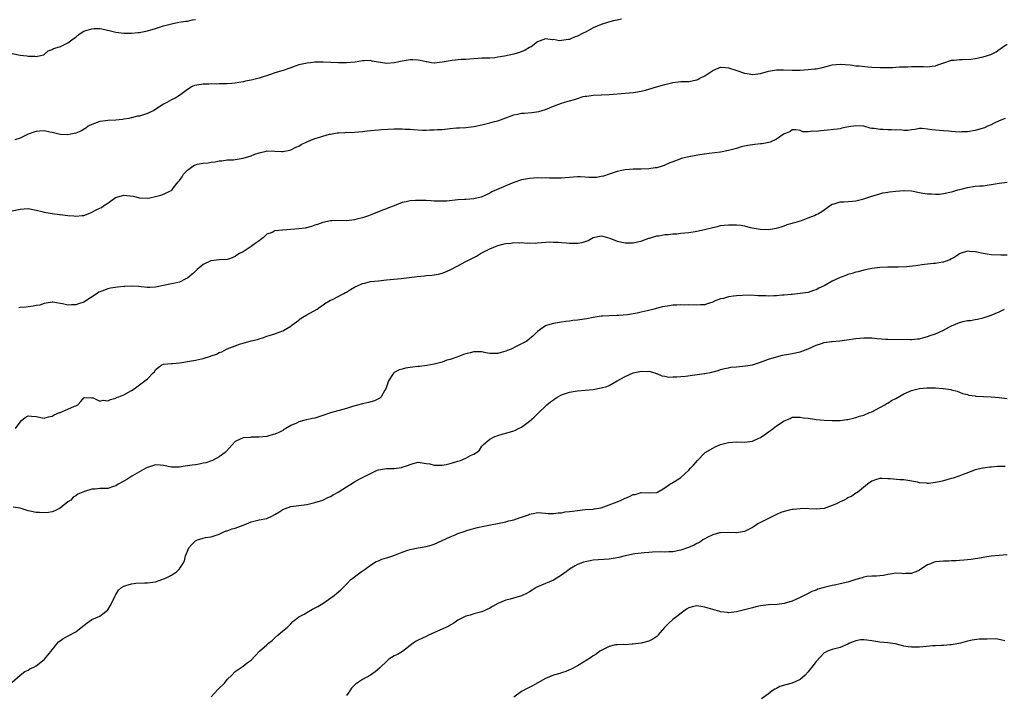
# Model space of a CAD drawing. Units: inches. Extents: x 2634000 to 2637000, y 1509000 to 1512000.
# Drawn here: x 2635497 to 2635744, y 1509744 to 1509914 of the extents above; entities that cross this region are included whole.
import ezdxf

# ---------------------------------------------------------------- set-up
doc = ezdxf.new("R2010")
doc.units = ezdxf.units.IN
doc.header["$MEASUREMENT"] = 0
doc.layers.add('LD26341509_2ft', color=2, linetype='Continuous')

msp = doc.modelspace()

# ---------------------------------------------------------------- linework, layer by layer
at = {"layer": 'LD26341509_2ft'}
for points, elevation in [([(2635495, 1509905.3), (2635497, 1509904.91), (2635498.69, 1509904.69), (2635499, 1509904.62), (2635500.64, 1509904.64), (2635501, 1509904.59), (2635502.84, 1509905), (2635503, 1509905.08), (2635504.04, 1509905.96), (2635505, 1509906.34), (2635505.39, 1509906.61), (2635506.83, 1509907), (2635507.09, 1509907.09), (2635509, 1509907.97), (2635510.32, 1509909), (2635511, 1509909.46), (2635511.84, 1509910.16), (2635513, 1509910.91), (2635513.22, 1509911), (2635515, 1509911.5), (2635515.57, 1509911.57), (2635517, 1509911.58), (2635517.51, 1509911.51), (2635519.68, 1509911), (2635521, 1509910.64), (2635523, 1509910.41), (2635523.56, 1509910.44), (2635525, 1509910.42), (2635526.56, 1509910.56), (2635527, 1509910.62), (2635527.3, 1509910.7), (2635529.01, 1509911.01), (2635531, 1509911.57), (2635533, 1509912.23), (2635535, 1509912.8), (2635536.84, 1509913.16), (2635538.58, 1509913.42), (2635539, 1509913.45), (2635540.26, 1509913.74), (2635541, 1509913.86)], 9924), ([(2635648.05, 1509913.95), (2635647, 1509913.71), (2635646.4, 1509913.6), (2635644.82, 1509913.18), (2635643, 1509912.57), (2635641, 1509911.73), (2635639.2, 1509910.8), (2635638.33, 1509910.33), (2635637, 1509909.66), (2635636.48, 1509909.52), (2635635.38, 1509909), (2635635, 1509908.86), (2635634.8, 1509908.8), (2635633, 1509908.61), (2635632.53, 1509908.53), (2635631, 1509908.81), (2635630.78, 1509908.78), (2635629, 1509909.02), (2635627, 1509908.26), (2635625.38, 1509907), (2635625.13, 1509906.87), (2635625, 1509906.83), (2635623.87, 1509906.13), (2635622.43, 1509905.57), (2635621, 1509905.17), (2635618.67, 1509904.67), (2635617, 1509904.37), (2635616.26, 1509904.26), (2635615, 1509904.14), (2635614.1, 1509904.1), (2635613, 1509904.1), (2635612.06, 1509904.06), (2635611, 1509904.01), (2635609.92, 1509903.92), (2635609, 1509903.82), (2635607.78, 1509903.78), (2635605.57, 1509903.57), (2635605, 1509903.49), (2635603, 1509903.09), (2635601.09, 1509902.91), (2635601, 1509902.91), (2635600.34, 1509903), (2635599.18, 1509903.19), (2635599, 1509903.2), (2635597.53, 1509903.53), (2635597, 1509903.61), (2635595.68, 1509903.68), (2635595, 1509903.69), (2635593, 1509903.38), (2635591, 1509902.96), (2635589, 1509902.8), (2635585.41, 1509903.41), (2635585, 1509903.51), (2635583.44, 1509903.44), (2635583, 1509903.48), (2635581.15, 1509903.15), (2635579, 1509902.97), (2635577.01, 1509902.99), (2635573.13, 1509903.13), (2635573, 1509903.17), (2635571.14, 1509903.14), (2635571, 1509903.16), (2635569.94, 1509903), (2635569.1, 1509902.9), (2635567.45, 1509902.55), (2635567, 1509902.42), (2635566.09, 1509902.09), (2635565, 1509901.74), (2635564.46, 1509901.54), (2635563.09, 1509901), (2635561, 1509900.44), (2635560.14, 1509900.14), (2635557, 1509899.08), (2635556.71, 1509899), (2635555, 1509898.63), (2635553.63, 1509898.37), (2635553, 1509898.21), (2635551.94, 1509898.06), (2635551, 1509897.86), (2635550.2, 1509897.8), (2635549, 1509897.69), (2635548.34, 1509897.66), (2635547, 1509897.66), (2635546.38, 1509897.62), (2635545, 1509897.65), (2635544.39, 1509897.61), (2635543, 1509897.57), (2635542.48, 1509897.52), (2635540.76, 1509897.24), (2635540.18, 1509897), (2635539, 1509896.28), (2635537, 1509894.73), (2635535.9, 1509894.1), (2635535, 1509893.65), (2635533.85, 1509893), (2635533, 1509892.61), (2635530.6, 1509891), (2635529, 1509890.25), (2635527, 1509889.59), (2635526.48, 1509889.52), (2635525, 1509889.12), (2635524.88, 1509889.12), (2635524.32, 1509889), (2635523, 1509888.77), (2635522.72, 1509888.72), (2635521, 1509888.54), (2635519, 1509888.45), (2635518.39, 1509888.39), (2635517, 1509888.17), (2635515, 1509887.46), (2635514.09, 1509887), (2635513.47, 1509886.53), (2635512.2, 1509885.8), (2635511, 1509885.3), (2635509.7, 1509885), (2635509, 1509884.85), (2635508.87, 1509884.87), (2635507, 1509884.93), (2635505, 1509885.44), (2635504.47, 1509885.53), (2635503, 1509885.88), (2635501.8, 1509885.8), (2635501, 1509885.73), (2635500.45, 1509885.55), (2635499, 1509885), (2635497, 1509883.99), (2635495.63, 1509883.63)], 9926), ([(2635495, 1509865.73), (2635497, 1509866.19), (2635499, 1509866.3), (2635501, 1509865.89), (2635502.44, 1509865.56), (2635503, 1509865.41), (2635505, 1509865.1), (2635506.85, 1509864.85), (2635507, 1509864.85), (2635509, 1509864.56), (2635510.46, 1509864.46), (2635511, 1509864.38), (2635512.59, 1509864.59), (2635513, 1509864.58), (2635514.07, 1509865), (2635515, 1509865.39), (2635516.04, 1509865.96), (2635517, 1509866.41), (2635517.38, 1509866.62), (2635517.92, 1509867), (2635519, 1509867.69), (2635520.91, 1509869.09), (2635522.45, 1509869.55), (2635523, 1509869.66), (2635525.4, 1509869.4), (2635527, 1509868.98), (2635529, 1509868.91), (2635529.55, 1509869), (2635531, 1509869.31), (2635532.33, 1509869.67), (2635533, 1509869.92), (2635534.8, 1509870.8), (2635535, 1509870.88), (2635535.07, 1509870.93), (2635535.47, 1509871.47), (2635536.69, 1509873), (2635537, 1509873.36), (2635537.67, 1509874.33), (2635538.05, 1509875), (2635539, 1509876.01), (2635540.36, 1509877), (2635540.77, 1509877.23), (2635541, 1509877.34), (2635541.47, 1509877.47), (2635543, 1509877.77), (2635544.2, 1509877.8), (2635545, 1509878), (2635545.96, 1509878.04), (2635547, 1509878.32), (2635547.65, 1509878.35), (2635549, 1509878.54), (2635550.61, 1509878.61), (2635551, 1509878.65), (2635553, 1509878.95), (2635555, 1509879.56), (2635555.96, 1509879.96), (2635557, 1509880.32), (2635558.77, 1509880.77), (2635559, 1509880.81), (2635561, 1509880.73), (2635562.63, 1509880.63), (2635563, 1509880.64), (2635564.78, 1509881), (2635565, 1509881.05), (2635566.28, 1509881.72), (2635567, 1509882.05), (2635567.58, 1509882.42), (2635569, 1509883.07), (2635571, 1509883.9), (2635572.28, 1509884.28), (2635573, 1509884.54), (2635574.74, 1509885), (2635575, 1509885.06), (2635576.65, 1509885.35), (2635577, 1509885.4), (2635578.54, 1509885.46), (2635579, 1509885.49), (2635580.52, 1509885.48), (2635581, 1509885.5), (2635583, 1509885.67), (2635584.14, 1509885.86), (2635585, 1509885.94), (2635585.93, 1509886.07), (2635587, 1509886.13), (2635587.79, 1509886.21), (2635591, 1509886.36), (2635591.67, 1509886.33), (2635593, 1509886.36), (2635593.72, 1509886.28), (2635595, 1509886.26), (2635595.83, 1509886.17), (2635598.06, 1509886.06), (2635599, 1509886.04), (2635599.91, 1509886.09), (2635601, 1509886.09), (2635601.83, 1509886.17), (2635603, 1509886.23), (2635605, 1509886.44), (2635606.59, 1509886.59), (2635607.38, 1509886.62), (2635609, 1509886.74), (2635611, 1509886.97), (2635613, 1509887.37), (2635615, 1509887.85), (2635616.21, 1509888.21), (2635617, 1509888.38), (2635619, 1509889.13), (2635620.38, 1509889.62), (2635621, 1509889.86), (2635621.92, 1509890.08), (2635623, 1509890.27), (2635623.66, 1509890.34), (2635625.53, 1509890.47), (2635627.29, 1509890.71), (2635629, 1509891.22), (2635631, 1509892.04), (2635633, 1509892.82), (2635633.61, 1509893), (2635634.71, 1509893.29), (2635635, 1509893.4), (2635636.29, 1509893.71), (2635637, 1509894), (2635638.46, 1509894.46), (2635639, 1509894.57), (2635639.42, 1509894.58), (2635641, 1509894.84), (2635643, 1509894.89), (2635643.09, 1509894.91), (2635645.01, 1509895.01), (2635649, 1509895.31), (2635651, 1509895.48), (2635651.6, 1509895.6), (2635653, 1509895.8), (2635654.1, 1509896.1), (2635655, 1509896.31), (2635656.92, 1509896.92), (2635659, 1509897.54), (2635661, 1509898.03), (2635663, 1509898.23), (2635663.73, 1509898.27), (2635665, 1509898.3), (2635667, 1509898.68), (2635667.23, 1509898.77), (2635667.63, 1509899), (2635669, 1509899.67), (2635671, 1509901.02), (2635672.41, 1509901.59), (2635673, 1509901.86), (2635674.2, 1509901.8), (2635675, 1509901.72), (2635677.06, 1509901.06), (2635679, 1509900.38), (2635680.18, 1509900.18), (2635681, 1509900.01), (2635683, 1509900.32), (2635685, 1509900.9), (2635687, 1509901.19), (2635688.79, 1509901.21), (2635691, 1509901.13), (2635693, 1509901.13), (2635695, 1509901.25), (2635696.58, 1509901.42), (2635697, 1509901.47), (2635698.28, 1509901.72), (2635699.88, 1509902.12), (2635701, 1509902.43), (2635703, 1509902.67), (2635705.53, 1509902.47), (2635707, 1509902.25), (2635707.79, 1509902.21), (2635709.96, 1509901.96), (2635711, 1509901.88), (2635713, 1509901.77), (2635715, 1509901.8), (2635716.17, 1509901.83), (2635717, 1509901.88), (2635717.96, 1509901.96), (2635720.04, 1509901.96), (2635721, 1509902.07), (2635721.97, 1509902.03), (2635723, 1509902.05), (2635723.99, 1509902.01), (2635725, 1509901.99), (2635726.14, 1509902.14), (2635727, 1509902.23), (2635727.58, 1509902.42), (2635729.07, 1509903), (2635731, 1509903.62), (2635731.67, 1509903.67), (2635733, 1509903.81), (2635733.77, 1509903.77), (2635735.89, 1509903.89), (2635737, 1509904.04), (2635739, 1509904.44), (2635740.93, 1509905.07), (2635742.23, 1509905.77), (2635743, 1509906.28), (2635743.39, 1509906.61), (2635743.95, 1509907), (2635745, 1509907.66)], 9928), ([(2635744.54, 1509889), (2635743, 1509888.34), (2635741.76, 1509887.76), (2635741, 1509887.38), (2635740.07, 1509887), (2635739.34, 1509886.66), (2635739, 1509886.53), (2635737, 1509885.94), (2635735, 1509885.62), (2635733.6, 1509885.6), (2635733, 1509885.57), (2635731, 1509885.67), (2635730.25, 1509885.75), (2635729, 1509885.84), (2635728.03, 1509885.97), (2635726.11, 1509886.11), (2635725, 1509886.3), (2635723.58, 1509886.42), (2635723, 1509886.42), (2635721.78, 1509886.22), (2635721, 1509886.15), (2635720.06, 1509885.94), (2635719, 1509885.95), (2635718.08, 1509886.08), (2635717, 1509886.05), (2635715.91, 1509886.09), (2635715, 1509886.15), (2635713.81, 1509886.19), (2635713, 1509886.18), (2635711.59, 1509886.41), (2635711, 1509886.47), (2635710.57, 1509886.57), (2635709, 1509887), (2635707, 1509887.16), (2635705.13, 1509886.87), (2635703.48, 1509886.52), (2635703, 1509886.36), (2635702.25, 1509886.25), (2635699, 1509885.93), (2635698.14, 1509885.86), (2635697, 1509885.72), (2635696.21, 1509885.79), (2635695, 1509885.65), (2635693.63, 1509885.63), (2635693, 1509885.95), (2635691.86, 1509886.14), (2635691, 1509886.1), (2635690.38, 1509885.63), (2635689, 1509885.14), (2635688.93, 1509885.07), (2635687, 1509883.74), (2635685.43, 1509883), (2635685.11, 1509882.89), (2635683.41, 1509882.59), (2635683, 1509882.57), (2635681.61, 1509882.39), (2635681, 1509882.34), (2635679.85, 1509882.15), (2635678.2, 1509881.8), (2635677, 1509881.45), (2635676.63, 1509881.36), (2635675, 1509880.91), (2635673, 1509880.51), (2635670.14, 1509880.14), (2635667.79, 1509879.79), (2635665.39, 1509879.39), (2635665, 1509879.34), (2635663.1, 1509878.9), (2635662.75, 1509878.75), (2635661, 1509878.1), (2635660.22, 1509877.78), (2635658.84, 1509877.16), (2635658.35, 1509877), (2635657, 1509876.6), (2635656.55, 1509876.55), (2635655, 1509876.3), (2635653, 1509876.25), (2635652.2, 1509876.2), (2635651, 1509876.22), (2635650.11, 1509876.11), (2635649, 1509876.08), (2635647.78, 1509875.78), (2635647, 1509875.63), (2635645, 1509874.95), (2635643.53, 1509874.47), (2635643, 1509874.35), (2635641.83, 1509874.17), (2635641, 1509874.15), (2635639.86, 1509874.14), (2635639, 1509874.23), (2635637.74, 1509874.26), (2635637, 1509874.3), (2635635, 1509874.16), (2635633.96, 1509874.04), (2635633, 1509873.97), (2635632.06, 1509873.94), (2635631, 1509873.97), (2635630.02, 1509873.98), (2635629, 1509874.04), (2635628.01, 1509873.99), (2635627, 1509874.01), (2635626.08, 1509873.92), (2635625, 1509873.88), (2635623, 1509873.52), (2635621, 1509872.83), (2635619, 1509872.01), (2635617.24, 1509871.24), (2635616.64, 1509871), (2635615.51, 1509870.49), (2635615, 1509870.17), (2635613.41, 1509869.41), (2635613, 1509869.25), (2635612.79, 1509869.21), (2635611, 1509868.73), (2635609, 1509868.6), (2635608.6, 1509868.6), (2635607, 1509868.48), (2635604.21, 1509868.21), (2635603, 1509868.17), (2635602.16, 1509868.16), (2635601, 1509868.2), (2635600.27, 1509868.27), (2635599, 1509868.32), (2635598.37, 1509868.37), (2635597, 1509868.37), (2635596.31, 1509868.31), (2635595, 1509868.25), (2635593.98, 1509867.98), (2635593, 1509867.87), (2635590.93, 1509867), (2635589.51, 1509866.49), (2635589, 1509866.28), (2635588.07, 1509865.93), (2635585.78, 1509865), (2635584.53, 1509864.53), (2635583, 1509864.02), (2635581.61, 1509863.61), (2635581, 1509863.46), (2635579, 1509863.21), (2635577.29, 1509863.29), (2635575.27, 1509863.27), (2635575, 1509863.25), (2635573, 1509862.83), (2635571.67, 1509862.34), (2635571, 1509862.12), (2635570.18, 1509861.82), (2635568.6, 1509861.4), (2635567, 1509861.18), (2635563, 1509860.92), (2635562.89, 1509860.89), (2635561, 1509860.68), (2635560.32, 1509860.32), (2635559, 1509859.88), (2635558.1, 1509859), (2635557.47, 1509858.53), (2635557, 1509858.24), (2635556.32, 1509857.68), (2635555.35, 1509857), (2635555, 1509856.79), (2635553, 1509855.47), (2635552.14, 1509855), (2635551.43, 1509854.57), (2635551, 1509854.25), (2635549.8, 1509853.8), (2635549, 1509853.55), (2635547, 1509853.4), (2635545, 1509853.18), (2635544.86, 1509853.14), (2635543, 1509852.28), (2635541.47, 1509851), (2635541, 1509850.56), (2635540.18, 1509849.82), (2635539, 1509848.79), (2635538.63, 1509848.63), (2635537, 1509847.84), (2635535.5, 1509847.5), (2635535, 1509847.36), (2635533, 1509846.93), (2635531, 1509846.53), (2635529.54, 1509846.46), (2635529, 1509846.48), (2635527.39, 1509846.61), (2635526.71, 1509846.71), (2635525, 1509846.79), (2635523.29, 1509846.71), (2635523, 1509846.71), (2635521.45, 1509846.55), (2635519.69, 1509846.31), (2635519, 1509846.12), (2635517.51, 1509845.51), (2635516.73, 1509845.27), (2635516.34, 1509845), (2635513, 1509842.8), (2635511.64, 1509842.36), (2635511, 1509842.07), (2635509.89, 1509842.11), (2635509, 1509841.99), (2635507.62, 1509842.38), (2635507, 1509842.46), (2635505.21, 1509842.79), (2635505, 1509842.82), (2635503.5, 1509842.5), (2635503, 1509842.48), (2635501.95, 1509842.05), (2635501, 1509841.96), (2635500.25, 1509841.75), (2635499, 1509841.64), (2635498.47, 1509841.53), (2635497, 1509841.4), (2635496.68, 1509841.32)], 9930), ([(2635495.85, 1509811), (2635497, 1509812.62), (2635497.33, 1509813), (2635498.26, 1509813.74), (2635499, 1509814.16), (2635499.86, 1509814.14), (2635501, 1509814.05), (2635503, 1509813.62), (2635504.08, 1509813.92), (2635505, 1509814.11), (2635505.55, 1509814.45), (2635506.87, 1509815), (2635507, 1509815.07), (2635509, 1509815.87), (2635510.6, 1509816.6), (2635511, 1509816.73), (2635511.47, 1509817), (2635512.22, 1509817.78), (2635513, 1509818.72), (2635513.23, 1509818.77), (2635515, 1509818.75), (2635515.31, 1509818.69), (2635517, 1509817.92), (2635517.87, 1509818.13), (2635519, 1509817.99), (2635519.66, 1509818.34), (2635521, 1509818.64), (2635521.22, 1509818.78), (2635521.8, 1509819), (2635523, 1509819.51), (2635525, 1509820.58), (2635525.67, 1509821), (2635528.35, 1509823), (2635529, 1509823.54), (2635530.38, 1509825), (2635530.7, 1509825.3), (2635531, 1509825.74), (2635531.66, 1509826.34), (2635532.57, 1509827), (2635533, 1509827.22), (2635535, 1509827.35), (2635535.35, 1509827.35), (2635537, 1509827.49), (2635537.57, 1509827.57), (2635539, 1509827.85), (2635541, 1509828.21), (2635542.56, 1509828.56), (2635543, 1509828.63), (2635544.8, 1509829.2), (2635545, 1509829.29), (2635546.31, 1509829.69), (2635547, 1509830.15), (2635547.67, 1509830.33), (2635548.84, 1509831), (2635549, 1509831.07), (2635551, 1509831.77), (2635552.31, 1509832.31), (2635553, 1509832.49), (2635555, 1509833.06), (2635556.63, 1509833.37), (2635557, 1509833.53), (2635558.13, 1509833.88), (2635559, 1509834.2), (2635559.57, 1509834.43), (2635561, 1509834.83), (2635561.11, 1509834.89), (2635563, 1509835.55), (2635565, 1509836.73), (2635565.29, 1509837), (2635567, 1509838.24), (2635567.38, 1509838.62), (2635567.99, 1509839), (2635569, 1509839.58), (2635571.61, 1509841), (2635572.41, 1509841.59), (2635573, 1509841.99), (2635573.54, 1509842.46), (2635574.52, 1509843), (2635575, 1509843.28), (2635575.46, 1509843.46), (2635578.33, 1509845), (2635578.76, 1509845.24), (2635579, 1509845.33), (2635580.03, 1509845.97), (2635581, 1509846.52), (2635581.92, 1509847), (2635583, 1509847.46), (2635583.58, 1509847.58), (2635585, 1509847.94), (2635586.05, 1509848.05), (2635587, 1509848.18), (2635589, 1509848.36), (2635592.75, 1509848.75), (2635596.75, 1509849.25), (2635598.59, 1509849.41), (2635599, 1509849.47), (2635600.44, 1509849.56), (2635602.14, 1509849.86), (2635603, 1509850.09), (2635603.67, 1509850.33), (2635605, 1509850.91), (2635607, 1509851.94), (2635608.98, 1509853.02), (2635610.29, 1509853.71), (2635611, 1509854.05), (2635611.62, 1509854.38), (2635612.69, 1509855), (2635615, 1509856.22), (2635617, 1509857.07), (2635618.59, 1509857.41), (2635619, 1509857.55), (2635620.39, 1509857.61), (2635621, 1509857.77), (2635622.34, 1509857.66), (2635623, 1509857.81), (2635624.4, 1509857.6), (2635625, 1509857.72), (2635626.4, 1509857.6), (2635627, 1509857.71), (2635630.06, 1509857.94), (2635631, 1509857.88), (2635632.11, 1509857.89), (2635633, 1509857.77), (2635634.28, 1509857.72), (2635635, 1509857.61), (2635636.39, 1509857.61), (2635637, 1509857.58), (2635638.2, 1509857.8), (2635639, 1509858), (2635639.71, 1509858.29), (2635641, 1509859.01), (2635643, 1509859.49), (2635643.37, 1509859.37), (2635645.13, 1509858.87), (2635647, 1509858.11), (2635649, 1509857.69), (2635650.34, 1509857.66), (2635651, 1509857.7), (2635652.09, 1509857.91), (2635653, 1509858.16), (2635653.61, 1509858.39), (2635655, 1509858.86), (2635655.09, 1509858.91), (2635657, 1509859.43), (2635657.46, 1509859.46), (2635659, 1509859.76), (2635659.79, 1509859.79), (2635661, 1509859.94), (2635662, 1509860), (2635663, 1509860.1), (2635665, 1509860.33), (2635666.58, 1509860.58), (2635667, 1509860.62), (2635668.97, 1509861.03), (2635671, 1509861.59), (2635672.18, 1509861.82), (2635673, 1509862.05), (2635673.88, 1509862.12), (2635675, 1509862.26), (2635675.77, 1509862.23), (2635677, 1509862.25), (2635678.15, 1509862.15), (2635679, 1509861.98), (2635680.42, 1509861.58), (2635682.9, 1509861.1), (2635685, 1509861.07), (2635687, 1509861.4), (2635688.25, 1509861.75), (2635689, 1509861.97), (2635689.73, 1509862.27), (2635691, 1509862.61), (2635691.26, 1509862.74), (2635692.21, 1509863), (2635693.35, 1509863.35), (2635695, 1509863.96), (2635696.61, 1509864.61), (2635697, 1509864.79), (2635697.41, 1509865), (2635698.42, 1509865.58), (2635699, 1509865.97), (2635699.59, 1509866.41), (2635700.34, 1509867), (2635701, 1509867.43), (2635701.54, 1509867.54), (2635703, 1509868.02), (2635703.99, 1509867.99), (2635706.14, 1509868.14), (2635707, 1509868.23), (2635709, 1509868.76), (2635709.75, 1509869), (2635711, 1509869.45), (2635713, 1509870.06), (2635713.76, 1509870.24), (2635715, 1509870.46), (2635715.45, 1509870.55), (2635717, 1509870.72), (2635719, 1509870.87), (2635719.13, 1509870.87), (2635721, 1509870.78), (2635723, 1509870.39), (2635723.79, 1509870.21), (2635725, 1509870), (2635726, 1509870), (2635727, 1509869.91), (2635728.03, 1509869.97), (2635729, 1509870.12), (2635731, 1509870.5), (2635731.37, 1509870.63), (2635732.63, 1509871), (2635733.12, 1509871.12), (2635735, 1509871.64), (2635737, 1509871.91), (2635738.02, 1509872.02), (2635739, 1509872.07), (2635743, 1509872.74), (2635745, 1509872.96)], 9932), ([(2635745, 1509854.56), (2635743.4, 1509854.6), (2635741, 1509854.69), (2635739, 1509855), (2635737.36, 1509855.36), (2635737, 1509855.46), (2635735.53, 1509855.53), (2635735, 1509855.59), (2635733.19, 1509855), (2635733, 1509854.92), (2635731.87, 1509854.13), (2635731, 1509853.66), (2635730.57, 1509853.43), (2635729.39, 1509853), (2635729, 1509852.84), (2635728.83, 1509852.83), (2635727, 1509852.52), (2635726.51, 1509852.51), (2635724.27, 1509852.27), (2635721.93, 1509851.93), (2635719.67, 1509851.67), (2635717.58, 1509851.58), (2635715, 1509851.55), (2635713, 1509851.48), (2635711, 1509851.28), (2635709, 1509850.84), (2635707.6, 1509850.4), (2635707, 1509850.29), (2635706.04, 1509849.96), (2635705, 1509849.73), (2635704.48, 1509849.51), (2635703, 1509848.99), (2635701, 1509848.05), (2635699, 1509846.91), (2635697.71, 1509846.29), (2635697, 1509845.91), (2635696.3, 1509845.7), (2635695, 1509845.24), (2635693, 1509844.94), (2635691, 1509844.74), (2635690.73, 1509844.73), (2635689, 1509844.51), (2635688.5, 1509844.5), (2635687, 1509844.35), (2635686.35, 1509844.35), (2635685, 1509844.29), (2635684.33, 1509844.33), (2635683, 1509844.35), (2635682.41, 1509844.41), (2635680.52, 1509844.52), (2635678.49, 1509844.49), (2635677, 1509844.38), (2635676.26, 1509844.26), (2635675, 1509844.12), (2635673.74, 1509843.74), (2635673, 1509843.62), (2635671.44, 1509843), (2635671.13, 1509842.87), (2635671, 1509842.79), (2635669.62, 1509842.38), (2635669, 1509842.13), (2635667.93, 1509842.07), (2635667, 1509842), (2635665, 1509842.09), (2635663.94, 1509842.06), (2635663, 1509842.11), (2635662, 1509842), (2635661, 1509841.99), (2635660.17, 1509841.83), (2635659, 1509841.7), (2635658.43, 1509841.57), (2635656.83, 1509841.17), (2635656.28, 1509841), (2635654.56, 1509840.56), (2635653, 1509840.25), (2635652.01, 1509840.01), (2635651, 1509839.87), (2635649.6, 1509839.6), (2635647.41, 1509839.41), (2635647, 1509839.42), (2635645, 1509839.37), (2635643.28, 1509839.28), (2635643, 1509839.25), (2635641, 1509838.95), (2635639.37, 1509838.63), (2635637, 1509838.29), (2635635.83, 1509838.17), (2635635, 1509838.01), (2635634.09, 1509837.91), (2635633, 1509837.73), (2635631, 1509837.43), (2635629.53, 1509837), (2635629, 1509836.8), (2635627, 1509835.39), (2635626.56, 1509835), (2635625.77, 1509834.23), (2635625, 1509833.57), (2635624.27, 1509833), (2635621.63, 1509831.63), (2635620.36, 1509831), (2635619.37, 1509830.63), (2635619, 1509830.45), (2635617.84, 1509830.16), (2635617, 1509829.86), (2635616.11, 1509829.89), (2635615, 1509829.86), (2635614.04, 1509830.04), (2635613, 1509830.26), (2635611.68, 1509830.32), (2635611, 1509830.33), (2635610.06, 1509830.06), (2635609, 1509829.8), (2635608.41, 1509829.59), (2635606.96, 1509829), (2635605, 1509828.35), (2635604.16, 1509828.16), (2635603, 1509827.73), (2635601.31, 1509827.31), (2635601, 1509827.2), (2635599.15, 1509826.85), (2635597.37, 1509826.63), (2635597, 1509826.56), (2635595.57, 1509826.43), (2635595, 1509826.31), (2635593.82, 1509826.18), (2635593, 1509825.96), (2635592.23, 1509825.77), (2635590.94, 1509825.06), (2635590.88, 1509825), (2635590.66, 1509824.66), (2635589.5, 1509823), (2635588.89, 1509821), (2635588.65, 1509820.65), (2635587.72, 1509819), (2635587.37, 1509818.63), (2635586.05, 1509817.95), (2635584.49, 1509817.51), (2635583, 1509817.22), (2635580.51, 1509816.51), (2635579, 1509816.01), (2635575, 1509814.93), (2635573, 1509814.25), (2635572.06, 1509813.94), (2635571, 1509813.63), (2635570.47, 1509813.53), (2635569, 1509813.2), (2635568.83, 1509813.17), (2635568.27, 1509813), (2635567, 1509812.71), (2635566.39, 1509812.39), (2635565, 1509811.79), (2635563.75, 1509811), (2635563.28, 1509810.72), (2635563, 1509810.52), (2635561.97, 1509810.03), (2635561, 1509809.55), (2635560.54, 1509809.46), (2635559, 1509809.01), (2635557, 1509808.8), (2635555, 1509808.81), (2635554.78, 1509808.78), (2635553, 1509808.7), (2635552.29, 1509808.29), (2635551, 1509807.74), (2635548.77, 1509805.23), (2635548.51, 1509805), (2635547, 1509803.91), (2635545.31, 1509803), (2635545.1, 1509802.9), (2635543.66, 1509802.34), (2635543, 1509802.26), (2635542, 1509802), (2635541, 1509801.9), (2635540.2, 1509801.8), (2635539, 1509801.61), (2635538.43, 1509801.57), (2635537, 1509801.29), (2635536.69, 1509801.31), (2635535, 1509801.31), (2635533, 1509801.72), (2635532.25, 1509801.75), (2635531, 1509801.84), (2635529, 1509801.24), (2635528.54, 1509801), (2635525.04, 1509799), (2635523.79, 1509798.21), (2635523, 1509797.76), (2635521.62, 1509797), (2635521, 1509796.59), (2635520.43, 1509796.43), (2635519, 1509795.96), (2635517, 1509795.93), (2635515.79, 1509795.79), (2635515, 1509795.79), (2635513.13, 1509795.13), (2635513, 1509795.11), (2635512.77, 1509795), (2635511.5, 1509794.5), (2635511, 1509794.06), (2635510.28, 1509793.72), (2635509.7, 1509793), (2635509, 1509792.53), (2635507.03, 1509790.97), (2635505.68, 1509790.32), (2635505, 1509790.06), (2635504.11, 1509789.89), (2635503, 1509789.79), (2635501.86, 1509789.86), (2635501, 1509789.89), (2635499.84, 1509790.16), (2635499, 1509790.32), (2635497, 1509790.97), (2635495.2, 1509791.2)], 9934), ([(2635495, 1509747.26), (2635496.98, 1509749.02), (2635498.12, 1509749.88), (2635499, 1509750.25), (2635499.45, 1509750.55), (2635500.45, 1509751), (2635501, 1509751.34), (2635503, 1509752.88), (2635503.12, 1509753), (2635503.96, 1509754.04), (2635505, 1509755.37), (2635506.61, 1509757.39), (2635507, 1509757.64), (2635507.8, 1509758.2), (2635509.37, 1509759), (2635511, 1509759.9), (2635512.33, 1509761), (2635513.84, 1509762.16), (2635515, 1509762.96), (2635517, 1509763.84), (2635518.53, 1509765), (2635519, 1509765.44), (2635519.62, 1509766.38), (2635519.94, 1509767), (2635520.8, 1509768.8), (2635520.91, 1509769.09), (2635521.67, 1509770.33), (2635522.47, 1509771), (2635523, 1509771.39), (2635523.51, 1509771.51), (2635525, 1509771.97), (2635526.08, 1509772.08), (2635528.21, 1509772.21), (2635529, 1509772.16), (2635531, 1509772.49), (2635532.55, 1509773), (2635533, 1509773.17), (2635533.31, 1509773.31), (2635535, 1509774.15), (2635536.27, 1509775), (2635537, 1509775.73), (2635537.88, 1509777), (2635538.25, 1509777.75), (2635538.55, 1509779), (2635539, 1509780.17), (2635539.39, 1509781), (2635540.14, 1509781.86), (2635541, 1509782.77), (2635541.52, 1509783), (2635543, 1509783.43), (2635543.56, 1509783.56), (2635545, 1509783.8), (2635547, 1509784.48), (2635548.14, 1509785), (2635548.76, 1509785.24), (2635549, 1509785.3), (2635550.24, 1509785.76), (2635551, 1509785.95), (2635553, 1509786.69), (2635553.24, 1509786.76), (2635555, 1509787.53), (2635555.73, 1509787.73), (2635557, 1509788.02), (2635559, 1509788.41), (2635560.19, 1509789), (2635561, 1509789.37), (2635561.99, 1509790.01), (2635563, 1509790.6), (2635565, 1509791.36), (2635569, 1509791.88), (2635571, 1509792.36), (2635573, 1509793.02), (2635574.33, 1509793.67), (2635575, 1509793.95), (2635575.67, 1509794.33), (2635576.92, 1509795), (2635579, 1509796.37), (2635580.07, 1509797), (2635581, 1509797.58), (2635582.35, 1509798.35), (2635585, 1509799.73), (2635586.34, 1509800.34), (2635587, 1509800.62), (2635589, 1509800.97), (2635590.97, 1509800.97), (2635592.77, 1509801.23), (2635593, 1509801.25), (2635594.29, 1509801.71), (2635595, 1509801.99), (2635595.78, 1509802.22), (2635597, 1509802.53), (2635597.5, 1509802.5), (2635599, 1509802.25), (2635599.91, 1509802.09), (2635601, 1509801.78), (2635602.22, 1509801.78), (2635603, 1509801.75), (2635604.04, 1509801.96), (2635605, 1509802.17), (2635605.65, 1509802.35), (2635607, 1509802.8), (2635607.64, 1509803), (2635609, 1509803.52), (2635610.18, 1509804.18), (2635611, 1509804.55), (2635611.69, 1509805), (2635612.41, 1509805.59), (2635613, 1509806.56), (2635613.43, 1509807), (2635615, 1509808.35), (2635616.28, 1509809), (2635616.82, 1509809.18), (2635617, 1509809.27), (2635618.36, 1509809.64), (2635619, 1509809.85), (2635621, 1509810.41), (2635621.43, 1509810.57), (2635622.23, 1509811), (2635623, 1509811.33), (2635625, 1509812.89), (2635626.12, 1509813.88), (2635627, 1509814.69), (2635627.16, 1509814.84), (2635627.29, 1509815), (2635629, 1509816.61), (2635629.35, 1509817), (2635630.28, 1509817.72), (2635631, 1509818.26), (2635631.45, 1509818.55), (2635632.1, 1509819), (2635633, 1509819.45), (2635633.74, 1509819.74), (2635635, 1509820.15), (2635636.44, 1509820.44), (2635637, 1509820.5), (2635639, 1509820.61), (2635641, 1509820.79), (2635643, 1509821.2), (2635644.39, 1509821.61), (2635645, 1509821.85), (2635647.04, 1509822.96), (2635649, 1509824.06), (2635651, 1509825), (2635652.69, 1509825.31), (2635653, 1509825.44), (2635654.63, 1509825.37), (2635655, 1509825.42), (2635656.44, 1509825), (2635656.84, 1509824.84), (2635657, 1509824.8), (2635658.23, 1509824.23), (2635659, 1509824.19), (2635659.96, 1509823.96), (2635661, 1509824.03), (2635661.99, 1509823.99), (2635663, 1509824.11), (2635664.21, 1509824.21), (2635668.87, 1509824.87), (2635669, 1509824.88), (2635670.8, 1509825.2), (2635672.39, 1509825.61), (2635673, 1509825.81), (2635673.94, 1509826.06), (2635675, 1509826.3), (2635675.6, 1509826.4), (2635677, 1509826.55), (2635679.25, 1509826.75), (2635681, 1509827.06), (2635683, 1509827.67), (2635685, 1509828.41), (2635687, 1509829.07), (2635688.53, 1509829.47), (2635689, 1509829.55), (2635689.62, 1509829.62), (2635691, 1509829.88), (2635693, 1509830.27), (2635695, 1509831.01), (2635697, 1509831.97), (2635698.38, 1509832.38), (2635699, 1509832.62), (2635700.85, 1509832.85), (2635701, 1509832.89), (2635702.93, 1509833.07), (2635704.7, 1509833.3), (2635707, 1509833.63), (2635709, 1509833.82), (2635711, 1509833.8), (2635712.35, 1509833.65), (2635714.54, 1509833.46), (2635715, 1509833.44), (2635720.59, 1509833.41), (2635721, 1509833.39), (2635722.43, 1509833.57), (2635723, 1509833.59), (2635724.07, 1509833.93), (2635725, 1509834.11), (2635725.63, 1509834.37), (2635727, 1509834.8), (2635729, 1509835.78), (2635730.55, 1509836.55), (2635731, 1509836.8), (2635733, 1509837.69), (2635733.95, 1509837.95), (2635735, 1509838.15), (2635735.82, 1509838.18), (2635737, 1509838.39), (2635737.53, 1509838.47), (2635739, 1509838.85), (2635741, 1509839.5), (2635743, 1509840.33), (2635744.32, 1509841)], 9936), ([(2635545, 1509743.52), (2635546.63, 1509745.37), (2635548.34, 1509747), (2635549, 1509747.87), (2635550.2, 1509749), (2635551, 1509749.94), (2635553, 1509751.26), (2635554.06, 1509752.06), (2635555, 1509752.74), (2635557.1, 1509755), (2635559, 1509756.62), (2635559.39, 1509757), (2635560.29, 1509757.71), (2635561, 1509758.33), (2635561.73, 1509759), (2635563, 1509760.11), (2635564.09, 1509761), (2635564.56, 1509761.44), (2635565, 1509761.92), (2635565.54, 1509762.46), (2635566.18, 1509763), (2635567, 1509763.61), (2635568.36, 1509764.36), (2635569.4, 1509765), (2635570.46, 1509765.54), (2635571.76, 1509766.24), (2635573, 1509767.02), (2635575.85, 1509769), (2635576.51, 1509769.49), (2635577, 1509769.93), (2635577.59, 1509770.41), (2635578.18, 1509771), (2635579, 1509771.88), (2635580.09, 1509773), (2635580.59, 1509773.41), (2635581, 1509773.7), (2635582.63, 1509775), (2635583.67, 1509775.67), (2635585, 1509776.62), (2635586.48, 1509777.53), (2635587, 1509777.72), (2635587.89, 1509778.11), (2635589, 1509778.49), (2635589.41, 1509778.59), (2635590.63, 1509779), (2635591.27, 1509779.27), (2635593, 1509779.91), (2635594.38, 1509780.38), (2635595, 1509780.55), (2635596.99, 1509780.99), (2635599, 1509781.36), (2635600.29, 1509781.71), (2635601, 1509781.92), (2635603, 1509782.83), (2635605, 1509783.8), (2635606.31, 1509784.31), (2635607, 1509784.62), (2635608.77, 1509785.23), (2635609, 1509785.27), (2635610.31, 1509785.69), (2635611, 1509785.83), (2635611.89, 1509786.11), (2635613.53, 1509786.47), (2635619, 1509787.54), (2635619.76, 1509787.76), (2635621, 1509788.07), (2635622.62, 1509788.62), (2635623, 1509788.73), (2635624.68, 1509789.32), (2635625, 1509789.47), (2635626.31, 1509789.69), (2635627, 1509789.86), (2635629, 1509789.75), (2635629.65, 1509789.65), (2635631, 1509789.6), (2635632.19, 1509789.81), (2635633, 1509789.79), (2635633.96, 1509790.04), (2635635, 1509790.11), (2635635.74, 1509790.26), (2635637, 1509790.4), (2635639, 1509790.6), (2635641, 1509790.74), (2635641.22, 1509790.78), (2635643, 1509791.1), (2635645, 1509791.78), (2635647, 1509792.61), (2635647.99, 1509793), (2635648.68, 1509793.32), (2635649, 1509793.53), (2635650.12, 1509793.88), (2635651, 1509794.44), (2635651.56, 1509794.44), (2635653, 1509794.94), (2635653.08, 1509794.92), (2635655.17, 1509794.83), (2635657, 1509794.95), (2635657.12, 1509795), (2635659, 1509796.13), (2635660.27, 1509797), (2635660.72, 1509797.28), (2635661, 1509797.39), (2635662.1, 1509798.1), (2635663, 1509798.73), (2635665, 1509800.54), (2635665.4, 1509801), (2635666.17, 1509801.83), (2635667.17, 1509803), (2635669, 1509804.88), (2635669.15, 1509805), (2635671, 1509806.06), (2635671.62, 1509806.38), (2635673, 1509807), (2635675, 1509807.5), (2635677, 1509807.62), (2635679, 1509807.54), (2635679.64, 1509807.64), (2635681, 1509807.82), (2635682.6, 1509808.6), (2635683, 1509808.77), (2635684.35, 1509809.65), (2635685, 1509810.14), (2635685.53, 1509810.47), (2635686.17, 1509811), (2635687, 1509811.64), (2635689, 1509812.98), (2635690.44, 1509813.56), (2635691, 1509813.83), (2635692.11, 1509813.89), (2635693, 1509813.89), (2635693.7, 1509813.7), (2635695, 1509813.58), (2635696.62, 1509813.38), (2635697, 1509813.31), (2635699, 1509813.1), (2635700.99, 1509812.99), (2635703, 1509813.04), (2635704.72, 1509813.28), (2635705, 1509813.3), (2635706.35, 1509813.65), (2635707, 1509813.76), (2635707.92, 1509814.08), (2635709, 1509814.4), (2635710.44, 1509815), (2635711, 1509815.24), (2635713, 1509816.27), (2635714.28, 1509817), (2635714.72, 1509817.28), (2635715, 1509817.41), (2635715.96, 1509818.04), (2635717, 1509818.55), (2635719, 1509819.69), (2635721, 1509820.59), (2635723, 1509821.07), (2635724.8, 1509821.2), (2635725.26, 1509821.26), (2635727, 1509821.22), (2635728.94, 1509821.06), (2635729, 1509821.07), (2635730.82, 1509820.82), (2635731, 1509820.75), (2635732.4, 1509820.4), (2635733, 1509820.16), (2635733.81, 1509819.81), (2635735, 1509819.53), (2635735.37, 1509819.37), (2635737, 1509819.21), (2635737.16, 1509819.16), (2635741, 1509818.95), (2635743, 1509818.79), (2635745, 1509818.57)], 9938), ([(2635744.51, 1509801.49), (2635742.54, 1509801.46), (2635741, 1509801.28), (2635740.68, 1509801.32), (2635738.96, 1509801.04), (2635738.86, 1509801), (2635737, 1509800.6), (2635736.4, 1509800.4), (2635732.82, 1509799), (2635731.44, 1509798.56), (2635731, 1509798.45), (2635729.88, 1509798.12), (2635729, 1509797.84), (2635728.3, 1509797.7), (2635727, 1509797.39), (2635725.22, 1509797.22), (2635725, 1509797.22), (2635724.74, 1509797.26), (2635723, 1509797.38), (2635722.51, 1509797.49), (2635720.04, 1509797.96), (2635719, 1509798.08), (2635718.06, 1509798.06), (2635715.61, 1509798.39), (2635715, 1509798.38), (2635713.55, 1509798.45), (2635713, 1509798.43), (2635711.91, 1509798.09), (2635711, 1509797.77), (2635709.88, 1509797), (2635707.46, 1509795), (2635707.19, 1509794.81), (2635707, 1509794.72), (2635705.97, 1509794.03), (2635705, 1509793.54), (2635704.67, 1509793.33), (2635704.07, 1509793), (2635703, 1509792.54), (2635702.08, 1509792.08), (2635701, 1509791.61), (2635699, 1509790.92), (2635697, 1509790.75), (2635695.19, 1509790.81), (2635694.86, 1509790.86), (2635693, 1509790.84), (2635691.33, 1509790.67), (2635691, 1509790.66), (2635690.53, 1509790.53), (2635689, 1509790.17), (2635688.14, 1509789.86), (2635687, 1509789.36), (2635685, 1509788.4), (2635683, 1509787.36), (2635682.38, 1509787), (2635681.53, 1509786.47), (2635681, 1509786.1), (2635679, 1509785.1), (2635677, 1509784.81), (2635676.8, 1509784.8), (2635675, 1509784.89), (2635673, 1509784.81), (2635672.75, 1509784.75), (2635671, 1509784.24), (2635669.59, 1509783.6), (2635669, 1509783.27), (2635668.54, 1509783), (2635667.65, 1509782.35), (2635667, 1509782.11), (2635666.33, 1509781.67), (2635664.9, 1509781.1), (2635663, 1509780.41), (2635661, 1509779.99), (2635659.97, 1509779.97), (2635659, 1509779.91), (2635657.96, 1509779.96), (2635655.91, 1509779.91), (2635655, 1509779.87), (2635653.75, 1509779.75), (2635653, 1509779.7), (2635651.46, 1509779.46), (2635651, 1509779.41), (2635649.03, 1509778.97), (2635647.41, 1509778.59), (2635647, 1509778.47), (2635645, 1509778.15), (2635641, 1509777.88), (2635640.23, 1509777.77), (2635638.57, 1509777.43), (2635637.55, 1509777), (2635637, 1509776.79), (2635636.45, 1509776.45), (2635635, 1509775.62), (2635634.15, 1509775), (2635633, 1509774.12), (2635632.32, 1509773.68), (2635631, 1509772.91), (2635629, 1509772.06), (2635627, 1509771.19), (2635626.64, 1509771), (2635625.61, 1509770.39), (2635625, 1509769.97), (2635624.37, 1509769.63), (2635623, 1509768.95), (2635620.11, 1509768.11), (2635619, 1509767.86), (2635617, 1509767.01), (2635615.71, 1509766.29), (2635615, 1509765.83), (2635613, 1509764.91), (2635611, 1509764.37), (2635610.08, 1509764.08), (2635609, 1509763.8), (2635607, 1509762.79), (2635605.98, 1509762.02), (2635605, 1509761.54), (2635604.68, 1509761.32), (2635599.62, 1509759), (2635599, 1509758.74), (2635597, 1509757.8), (2635596.49, 1509757.51), (2635595.75, 1509757), (2635593.03, 1509754.97), (2635591.79, 1509754.21), (2635591, 1509753.82), (2635589.66, 1509753), (2635589, 1509752.45), (2635587.5, 1509751), (2635587.27, 1509750.73), (2635586.21, 1509749.79), (2635585, 1509748.98), (2635583, 1509747.87), (2635581.26, 1509746.74), (2635581, 1509746.5), (2635580.27, 1509745.73), (2635579.8, 1509745), (2635579, 1509743.85)], 9940), ([(2635745, 1509779.25), (2635743, 1509779.11), (2635741, 1509778.88), (2635739.37, 1509778.63), (2635739, 1509778.59), (2635737.65, 1509778.35), (2635737, 1509778.27), (2635735.92, 1509778.08), (2635735, 1509777.98), (2635734.14, 1509777.86), (2635733, 1509777.8), (2635732.27, 1509777.73), (2635731, 1509777.71), (2635730.34, 1509777.66), (2635729, 1509777.65), (2635727, 1509777.44), (2635726.64, 1509777.36), (2635725.71, 1509777), (2635725, 1509776.7), (2635724.1, 1509776.1), (2635723, 1509775.4), (2635722.04, 1509775), (2635721.29, 1509774.71), (2635721, 1509774.57), (2635719.45, 1509774.55), (2635719, 1509774.5), (2635718.54, 1509774.54), (2635717, 1509774.6), (2635715.64, 1509774.36), (2635715, 1509774.31), (2635713.92, 1509774.08), (2635713, 1509773.95), (2635712.13, 1509773.87), (2635711, 1509773.85), (2635709.77, 1509773.77), (2635709, 1509773.65), (2635708.53, 1509773.47), (2635707, 1509773.04), (2635705, 1509772.4), (2635703, 1509771.94), (2635701.64, 1509771.64), (2635701, 1509771.53), (2635699, 1509771.05), (2635697.42, 1509770.58), (2635697, 1509770.39), (2635695.96, 1509770.04), (2635695, 1509769.52), (2635694.63, 1509769.37), (2635693.97, 1509769), (2635693, 1509768.5), (2635692.07, 1509768.07), (2635691, 1509767.61), (2635689, 1509767), (2635687.21, 1509766.79), (2635685, 1509766.67), (2635683, 1509766.43), (2635681.84, 1509766.16), (2635681, 1509765.94), (2635679, 1509765.38), (2635677, 1509764.89), (2635675, 1509764.68), (2635674.74, 1509764.74), (2635673, 1509764.93), (2635672.79, 1509765), (2635671, 1509765.47), (2635669.86, 1509765.86), (2635669, 1509766.11), (2635667, 1509766.42), (2635665.84, 1509766.16), (2635665, 1509765.88), (2635664.44, 1509765.56), (2635661.02, 1509763), (2635659.96, 1509762.04), (2635658.92, 1509761), (2635657.23, 1509759), (2635657.14, 1509758.86), (2635657, 1509758.73), (2635655.95, 1509758.05), (2635655, 1509757.54), (2635653, 1509757.03), (2635651, 1509756.78), (2635650.78, 1509756.78), (2635649, 1509756.64), (2635648.68, 1509756.68), (2635647, 1509756.61), (2635646.58, 1509756.58), (2635645, 1509756.22), (2635643.47, 1509755.47), (2635643, 1509755.22), (2635642.68, 1509755), (2635641.73, 1509754.27), (2635641, 1509753.81), (2635640.52, 1509753.48), (2635639, 1509752.48), (2635637, 1509751.31), (2635635.48, 1509750.52), (2635635, 1509750.29), (2635634.08, 1509749.92), (2635633, 1509749.53), (2635632.6, 1509749.4), (2635631, 1509748.94), (2635629, 1509748.16), (2635625.73, 1509746.27), (2635624.39, 1509745.61), (2635623, 1509744.88), (2635621, 1509743.47)], 9942), ([(2635744.38, 1509757.62), (2635743, 1509757.94), (2635742.13, 1509758.13), (2635739.95, 1509758.05), (2635739, 1509758.06), (2635737.94, 1509758.06), (2635736.2, 1509757.8), (2635735, 1509757.49), (2635733.26, 1509757), (2635731, 1509756.65), (2635730.65, 1509756.65), (2635729, 1509756.48), (2635728.47, 1509756.47), (2635727, 1509756.35), (2635726.32, 1509756.32), (2635723, 1509756.06), (2635722.03, 1509756.03), (2635721, 1509756.03), (2635720.11, 1509756.11), (2635719, 1509756.31), (2635718.44, 1509756.44), (2635716.85, 1509756.85), (2635715, 1509757.1), (2635713, 1509757.31), (2635711, 1509757.64), (2635709.75, 1509757.75), (2635709, 1509757.9), (2635708.14, 1509757.86), (2635707, 1509757.65), (2635706.52, 1509757.48), (2635705.41, 1509757), (2635705, 1509756.8), (2635703, 1509755.94), (2635701, 1509755.44), (2635699.89, 1509755), (2635699.28, 1509754.72), (2635699, 1509754.56), (2635697, 1509752.46), (2635695.92, 1509751), (2635695.52, 1509750.48), (2635695, 1509749.84), (2635694.22, 1509749), (2635693, 1509747.87), (2635691, 1509747), (2635689.41, 1509746.59), (2635687.91, 1509746.09), (2635687, 1509745.59), (2635686.58, 1509745.42), (2635685.98, 1509745), (2635685, 1509744.25), (2635683.24, 1509743)], 9944)]:
    msp.add_lwpolyline(points, dxfattribs=dict(at, elevation=elevation))

doc.saveas('drawing.dxf')
